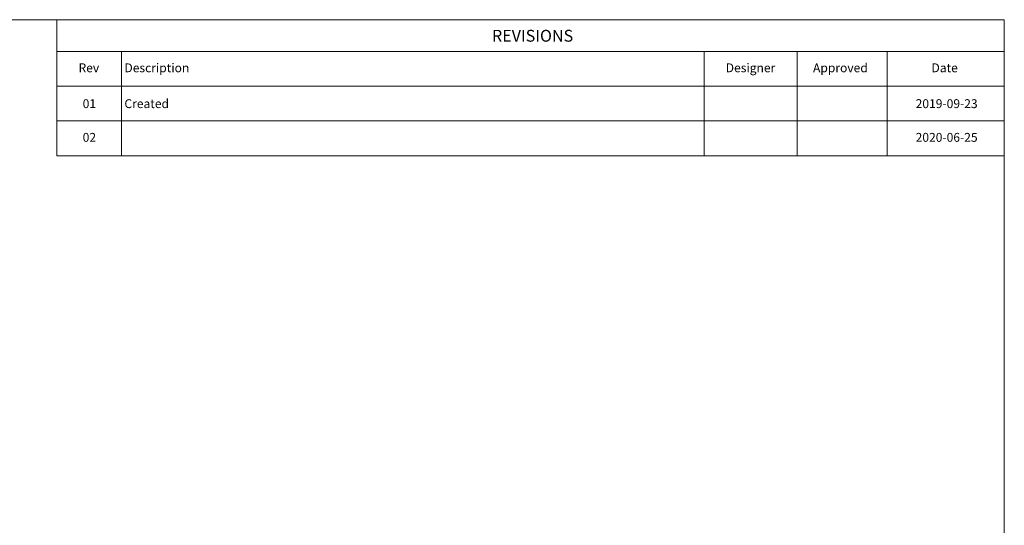
# Model space of a CAD drawing. Units: millimetres. Extents: x 17 to 410, y 7 to 290.
# Drawn here: x 233 to 410, y 200 to 290 of the extents above; entities that cross this region are included whole.
import ezdxf

# ---------------------------------------------------------------- set-up
doc = ezdxf.new("R2010")
doc.units = ezdxf.units.MM
doc.linetypes.add('SLD-Solid', pattern=[0])
doc.styles.add('SLDTEXTSTYLE0', font='GOTHIC.TTF', dxfattribs={"width": 0.913})

# ---------------------------------------------------------------- blocks, each defined once
blk = doc.blocks.new('SW_TABLEANNOTATION_0')
at = {"color": 0, "linetype": 'SLD-Solid', "lineweight": 18}
for p, q in [((0, 0), (0, -5.68)), ((0, 0), (11.62, 0)), ((0, 0), (0, -24.38)), ((169.9, 0), (0, 0)), ((11.62, 0), (116.05, 0)), ((116.05, 0), (132.78, 0)), ((132.78, 0), (148.89, 0)), ((148.89, 0), (169.9, 0)), ((169.9, 0), (169.9, -5.68)), ((169.9, -24.38), (169.9, 0)), ((0, -5.68), (0, -11.91)), ((0, -5.68), (11.62, -5.68)), ((11.62, -5.68), (11.62, -11.91)), ((11.62, -5.68), (116.05, -5.68)), ((116.05, -5.68), (116.05, -11.91)), ((116.05, -5.68), (132.78, -5.68)), ((132.78, -5.68), (132.78, -11.91)), ((132.78, -5.68), (148.89, -5.68)), ((148.89, -5.68), (148.89, -11.91)), ((148.89, -5.68), (169.9, -5.68)), ((169.9, -5.68), (169.9, -11.91)), ((0, -11.91), (11.62, -11.91)), ((0, -11.91), (0, -18.15)), ((11.62, -11.91), (116.05, -11.91)), ((11.62, -11.91), (11.62, -18.15)), ((116.05, -11.91), (132.78, -11.91)), ((116.05, -11.91), (116.05, -18.15)), ((132.78, -11.91), (148.89, -11.91)), ((132.78, -11.91), (132.78, -18.15)), ((148.89, -11.91), (169.9, -11.91)), ((148.89, -11.91), (148.89, -18.15)), ((169.9, -11.91), (169.9, -18.15)), ((0, -18.15), (11.62, -18.15)), ((11.62, -18.15), (11.62, -24.38)), ((11.62, -18.15), (116.05, -18.15)), ((116.05, -18.15), (116.05, -24.38)), ((116.05, -18.15), (132.78, -18.15)), ((132.78, -18.15), (132.78, -24.38)), ((132.78, -18.15), (148.89, -18.15)), ((148.89, -18.15), (148.89, -24.38)), ((148.89, -18.15), (169.9, -18.15)), ((169.9, -18.15), (169.9, -24.38)), ((0, -24.38), (11.62, -24.38)), ((0, -24.38), (169.9, -24.38)), ((11.62, -24.38), (116.05, -24.38)), ((116.05, -24.38), (132.78, -24.38)), ((132.78, -24.38), (148.89, -24.38)), ((148.89, -24.38), (169.9, -24.38))]:
    blk.add_line(p, q, dxfattribs=at)
at = {"color": 0, "linetype": 'SLD-Solid', "lineweight": 18, "attachment_point": 1, "style": 'SLDTEXTSTYLE0'}
for s, insert, char_height in [('REVISIONS', (78.03, -1.82), 2.117), ('Rev', (3.89, -7.83), 1.587), ('Description', (12.12, -7.83), 1.5875), ('Designer', (119.95, -7.83), 1.587), ('Approved', (135.6, -7.83), 1.587), ('Date', (156.84, -7.83), 1.587), ('Created', (12.12, -14.25), 1.587), ('01', (4.63, -14.25), 1.587), ('2019-09-23', (154, -14.25), 1.587), ('02', (4.63, -20.29), 1.587), ('2020-06-25', (154, -20.29), 1.587)]:
    blk.add_mtext(s, dxfattribs=dict(at, insert=insert, char_height=char_height))

msp = doc.modelspace()

# ---------------------------------------------------------------- linework, layer by layer
at = {"color": 7, "linetype": 'SLD-Solid', "lineweight": 18}
for p, q in [((23.59, 290.359), (409.59, 290.359)), ((409.59, 290.359), (409.59, 7.363))]:
    msp.add_line(p, q, dxfattribs=at)

# ---------------------------------------------------------------- block references
msp.add_blockref('SW_TABLEANNOTATION_0', (239.69, 290.359), dxfattribs=at)

doc.saveas('drawing.dxf')
